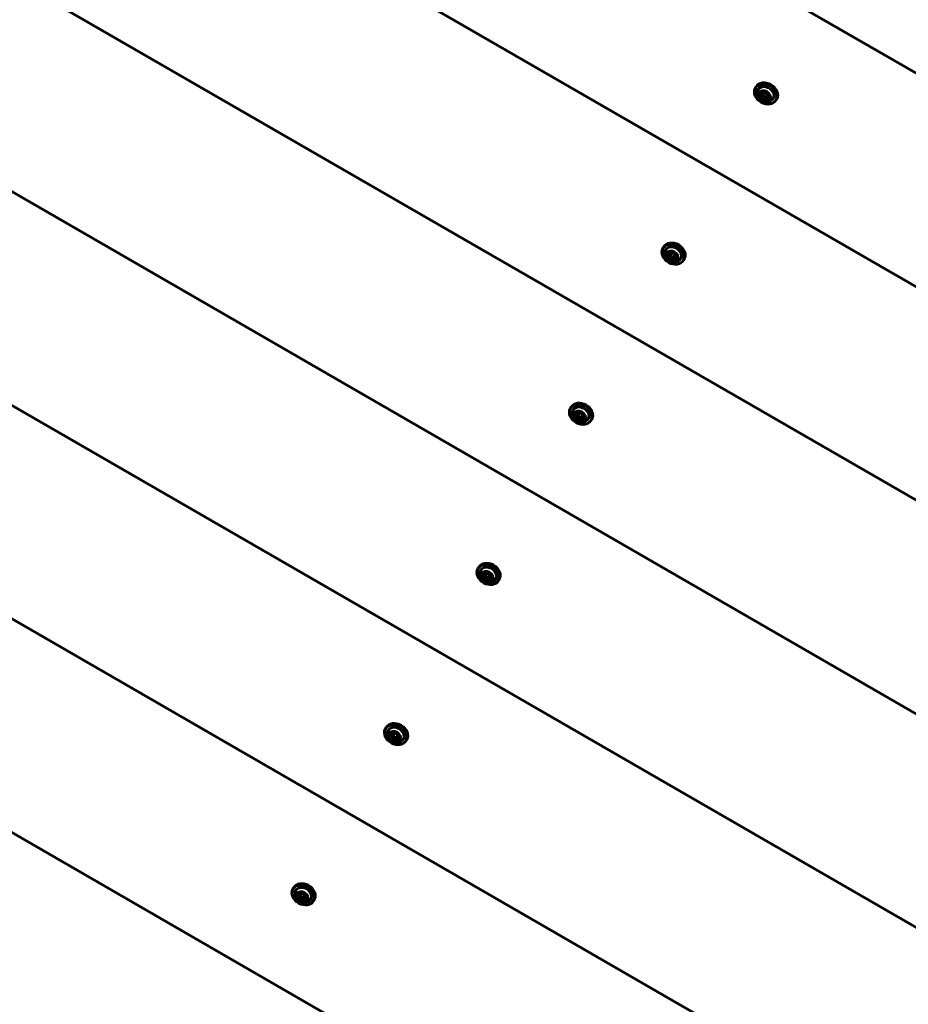
# Model space of a CAD drawing. Units: millimetres. Extents: x -3477 to 5368, y -876 to 4912.
# Drawn here: x -923 to -417, y 1991 to 2552 of the extents above; entities that cross this region are included whole.
import ezdxf

# ---------------------------------------------------------------- set-up
doc = ezdxf.new("R2010")
doc.units = ezdxf.units.MM
doc.linetypes.add('K5LT_BASIC', pattern=[0])
doc.layers.add('Системный слой', color=7, linetype='Continuous')

msp = doc.modelspace()

# ---------------------------------------------------------------- linework, layer by layer
at = {"layer": 'Системный слой', "linetype": 'K5LT_BASIC', "lineweight": 60}
for p, q in [((-788.45, 2739.06), (-154.26, 2372.91)), ((-891.62, 2676.97), (-156.44, 2252.51)), ((-997.4, 2616.38), (-156.02, 2130.61)), ((-1105.84, 2557.33), (-152.94, 2007.17)), ((-503.79, 2513.4), (-503.42, 2514.05)), ((-500.73, 2509), (-499.92, 2510.61)), ((-500.73, 2509), (-500.08, 2510.13)), ((-499.38, 2507.25), (-500.73, 2509)), ((-499.92, 2510.61), (-497.74, 2510.47)), ((-499.38, 2507.25), (-498.72, 2508.38)), ((-497.74, 2510.47), (-496.39, 2508.72)), ((-496.39, 2508.72), (-497.2, 2507.11)), ((-497.2, 2507.11), (-499.38, 2507.25)), ((-492.01, 2506.6), (-491.64, 2507.25)), ((-1217.02, 2499.86), (-147.13, 1882.16)), ((-1330.99, 2444), (-138.51, 1755.52)), ((-556.47, 2422.15), (-556.1, 2422.81)), ((-553.41, 2417.75), (-552.6, 2419.36)), ((-553.41, 2417.75), (-552.76, 2418.88)), ((-552.06, 2416.01), (-553.41, 2417.75)), ((-552.6, 2419.36), (-550.43, 2419.22)), ((-550.43, 2419.22), (-549.07, 2417.48)), ((-552.06, 2416.01), (-551.4, 2417.14)), ((-549.89, 2415.87), (-552.06, 2416.01)), ((-549.07, 2417.48), (-549.89, 2415.87)), ((-544.69, 2415.35), (-544.32, 2416.01)), ((-1447.86, 2389.81), (-127.01, 1627.22)), ((-609.15, 2330.91), (-608.78, 2331.56)), ((-606.09, 2326.51), (-605.28, 2328.12)), ((-605.28, 2328.12), (-603.11, 2327.98)), ((-603.11, 2327.98), (-601.75, 2326.23)), ((-606.09, 2326.51), (-605.44, 2327.64)), ((-604.74, 2324.76), (-606.09, 2326.51)), ((-604.74, 2324.76), (-604.09, 2325.89)), ((-602.57, 2324.62), (-604.74, 2324.76)), ((-601.75, 2326.23), (-602.57, 2324.62)), ((-597.37, 2324.11), (-597, 2324.76)), ((-661.83, 2239.66), (-661.46, 2240.32)), ((-658.77, 2235.26), (-657.96, 2236.87)), ((-658.77, 2235.26), (-658.12, 2236.39)), ((-657.42, 2233.52), (-658.77, 2235.26)), ((-657.96, 2236.87), (-655.79, 2236.73)), ((-657.42, 2233.52), (-656.77, 2234.65)), ((-655.25, 2233.38), (-657.42, 2233.52)), ((-655.79, 2236.73), (-654.43, 2234.99)), ((-654.43, 2234.99), (-655.25, 2233.38)), ((-650.05, 2232.86), (-649.68, 2233.52)), ((-714.51, 2148.42), (-714.14, 2149.07)), ((-711.45, 2144.02), (-710.64, 2145.63)), ((-711.45, 2144.02), (-710.8, 2145.15)), ((-710.1, 2142.27), (-711.45, 2144.02)), ((-710.64, 2145.63), (-708.47, 2145.49)), ((-710.1, 2142.27), (-709.45, 2143.4)), ((-708.47, 2145.49), (-707.11, 2143.74)), ((-707.11, 2143.74), (-707.93, 2142.13)), ((-707.93, 2142.13), (-710.1, 2142.27)), ((-702.74, 2141.62), (-702.36, 2142.27)), ((-767.19, 2057.17), (-766.82, 2057.83)), ((-764.13, 2052.77), (-763.32, 2054.38)), ((-764.13, 2052.77), (-763.48, 2053.9)), ((-763.32, 2054.38), (-761.15, 2054.24)), ((-761.15, 2054.24), (-759.79, 2052.5)), ((-762.78, 2051.03), (-764.13, 2052.77)), ((-762.78, 2051.03), (-762.13, 2052.16)), ((-760.61, 2050.89), (-762.78, 2051.03)), ((-759.79, 2052.5), (-760.61, 2050.89)), ((-755.42, 2050.37), (-755.04, 2051.03))]:
    msp.add_line(p, q, dxfattribs=at)
for centre in [(-497.28, 2511.08), (-549.96, 2419.83), (-602.64, 2328.59), (-655.32, 2237.34), (-708, 2146.1), (-760.68, 2054.85)]:
    msp.add_arc(centre, 5.38, 186.1047, 293.8953, dxfattribs=at)
for centre, major_axis, ratio, start_param, end_param in [((-6323.73, 8708.75), (7270.28, -4197.5), 0.752577, 5.767585, 5.961526), ((-6330.64, 8696.78), (7270.28, -4197.5), 0.752577, 5.767585, 5.961526), ((-497.9, 2510), (-5.89, 3.4), 0.779521, 0.041934, 3.141593), ((-497.9, 2510), (-5.89, 3.4), 0.779521, 0, 0.041934), ((-497.9, 2510), (-5.89, 3.4), 0.779521, 3.141593, 6.283185), ((-497.53, 2510.65), (-5.89, 3.4), 0.779521, 3.141593, 6.283185), ((-497.9, 2510), (-4.33, 2.5), 0.779521, 2.62463, 6.32512), ((-497.9, 2510), (-4.33, 2.5), 0.779521, 0.041934, 0.516962), ((-550.58, 2418.75), (-5.89, 3.4), 0.779521, 3.141593, 6.283185), ((-550.21, 2419.41), (-5.89, 3.4), 0.779521, 3.141593, 6.283185), ((-550.58, 2418.75), (-4.33, 2.5), 0.779521, 2.62463, 6.32512), ((-550.58, 2418.75), (-5.89, 3.4), 0.779521, 0.041934, 3.141593), ((-550.58, 2418.75), (-5.89, 3.4), 0.779521, 0, 0.041934), ((-550.58, 2418.75), (-4.33, 2.5), 0.779521, 0.041934, 0.516962), ((-603.26, 2327.51), (-5.89, 3.4), 0.779521, 3.141593, 6.283185), ((-602.89, 2328.16), (-5.89, 3.4), 0.779521, 3.141593, 6.283185), ((-603.26, 2327.51), (-5.89, 3.4), 0.779521, 0.041934, 3.141593), ((-603.26, 2327.51), (-5.89, 3.4), 0.779521, 0, 0.041934), ((-603.26, 2327.51), (-4.33, 2.5), 0.779521, 0.041934, 0.516962), ((-603.26, 2327.51), (-4.33, 2.5), 0.779521, 2.62463, 6.32512), ((-655.94, 2236.26), (-5.89, 3.4), 0.779521, 0.041934, 3.141593), ((-655.94, 2236.26), (-5.89, 3.4), 0.779521, 0, 0.041934), ((-655.94, 2236.26), (-5.89, 3.4), 0.779521, 3.141593, 6.283185), ((-655.57, 2236.92), (-5.89, 3.4), 0.779521, 3.141593, 6.283185), ((-655.94, 2236.26), (-4.33, 2.5), 0.779521, 0.041934, 0.516962), ((-655.94, 2236.26), (-4.33, 2.5), 0.779521, 2.62463, 6.32512), ((-708.62, 2145.02), (-5.89, 3.4), 0.779521, 0, 0.041934), ((-708.62, 2145.02), (-5.89, 3.4), 0.779521, 3.141593, 6.283185), ((-708.25, 2145.67), (-5.89, 3.4), 0.779521, 3.141593, 6.283185), ((-708.62, 2145.02), (-4.33, 2.5), 0.779521, 2.62463, 6.32512), ((-708.62, 2145.02), (-5.89, 3.4), 0.779521, 0.041934, 3.141593), ((-708.62, 2145.02), (-4.33, 2.5), 0.779521, 0.041934, 0.516962), ((-761.3, 2053.77), (-5.89, 3.4), 0.779521, 3.141593, 6.283185), ((-760.93, 2054.43), (-5.89, 3.4), 0.779521, 3.141593, 6.283185), ((-761.3, 2053.77), (-5.89, 3.4), 0.779521, 0.041934, 3.141593), ((-761.3, 2053.77), (-5.89, 3.4), 0.779521, 0, 0.041934), ((-761.3, 2053.77), (-4.33, 2.5), 0.779521, 0.041934, 0.516962), ((-761.3, 2053.77), (-4.33, 2.5), 0.779521, 2.62463, 6.32512), ((-2560.64, -1062.76), (-3625.15, 2092.98), 0.780207, 4.571633, 4.853145)]:
    msp.add_ellipse(centre, major_axis=major_axis, ratio=ratio, start_param=start_param, end_param=end_param, dxfattribs=at)
for centre in [(-498.56, 2508.86), (-551.24, 2417.62), (-603.92, 2326.37), (-656.6, 2235.13), (-709.28, 2143.88), (-761.96, 2052.64)]:
    msp.add_ellipse(centre, major_axis=(-3.03, 1.75), ratio=0.779521, dxfattribs=at)
for points, knots in [([(-499.83, 2510.6), (-499.9, 2510.48), (-499.98, 2510.33), (-500.06, 2510.16), (-500.08, 2510.13)], [0, 0, 0, 0, 0.777252, 1, 1, 1, 1]), ([(-500.08, 2510.13), (-499.97, 2510.03), (-499.81, 2509.88), (-499.6, 2509.65), (-499.45, 2509.48), (-499.29, 2509.28), (-499.13, 2509.05), (-498.93, 2508.75), (-498.8, 2508.52), (-498.72, 2508.38)], [0, 0, 0, 0, 0.223581, 0.31374, 0.429649, 0.540447, 0.654337, 0.797669, 1, 1, 1, 1]), ([(-498.72, 2508.38), (-498.62, 2508.39), (-498.39, 2508.41), (-498.09, 2508.42), (-497.82, 2508.42), (-497.61, 2508.41), (-497.4, 2508.4), (-497.21, 2508.37), (-496.94, 2508.33), (-496.75, 2508.29), (-496.62, 2508.26)], [0, 0, 0, 0, 0.145977, 0.305481, 0.398352, 0.518803, 0.601458, 0.699521, 0.793778, 1, 1, 1, 1]), ([(-552.52, 2419.36), (-552.58, 2419.24), (-552.66, 2419.08), (-552.74, 2418.92), (-552.76, 2418.88)], [0, 0, 0, 0, 0.777252, 1, 1, 1, 1]), ([(-552.76, 2418.88), (-552.65, 2418.78), (-552.49, 2418.63), (-552.28, 2418.41), (-552.13, 2418.23), (-551.97, 2418.03), (-551.81, 2417.81), (-551.61, 2417.51), (-551.48, 2417.28), (-551.4, 2417.14)], [0, 0, 0, 0, 0.223581, 0.31374, 0.429649, 0.540447, 0.654337, 0.797669, 1, 1, 1, 1]), ([(-551.4, 2417.14), (-551.3, 2417.15), (-551.07, 2417.17), (-550.77, 2417.18), (-550.5, 2417.18), (-550.29, 2417.17), (-550.08, 2417.15), (-549.89, 2417.13), (-549.62, 2417.09), (-549.43, 2417.05), (-549.3, 2417.02)], [0, 0, 0, 0, 0.145977, 0.305481, 0.398352, 0.518803, 0.601458, 0.699521, 0.793778, 1, 1, 1, 1]), ([(-605.2, 2328.11), (-605.26, 2327.99), (-605.34, 2327.83), (-605.42, 2327.67), (-605.44, 2327.64)], [0, 0, 0, 0, 0.777252, 1, 1, 1, 1]), ([(-605.44, 2327.64), (-605.33, 2327.54), (-605.17, 2327.39), (-604.96, 2327.16), (-604.81, 2326.99), (-604.65, 2326.79), (-604.49, 2326.56), (-604.29, 2326.26), (-604.16, 2326.03), (-604.09, 2325.89)], [0, 0, 0, 0, 0.223581, 0.31374, 0.429649, 0.540447, 0.654337, 0.797669, 1, 1, 1, 1]), ([(-604.09, 2325.89), (-603.98, 2325.9), (-603.75, 2325.92), (-603.45, 2325.93), (-603.18, 2325.93), (-602.97, 2325.92), (-602.76, 2325.91), (-602.57, 2325.88), (-602.3, 2325.84), (-602.11, 2325.8), (-601.98, 2325.77)], [0, 0, 0, 0, 0.145977, 0.305481, 0.398352, 0.518803, 0.601458, 0.699521, 0.793778, 1, 1, 1, 1]), ([(-657.88, 2236.87), (-657.94, 2236.75), (-658.02, 2236.59), (-658.1, 2236.43), (-658.12, 2236.39)], [0, 0, 0, 0, 0.777252, 1, 1, 1, 1]), ([(-658.12, 2236.39), (-658.01, 2236.29), (-657.85, 2236.14), (-657.64, 2235.92), (-657.49, 2235.74), (-657.33, 2235.54), (-657.17, 2235.32), (-656.97, 2235.02), (-656.84, 2234.79), (-656.77, 2234.65)], [0, 0, 0, 0, 0.223581, 0.31374, 0.429649, 0.540447, 0.654337, 0.797669, 1, 1, 1, 1]), ([(-656.77, 2234.65), (-656.66, 2234.66), (-656.43, 2234.68), (-656.13, 2234.69), (-655.86, 2234.69), (-655.65, 2234.68), (-655.44, 2234.66), (-655.25, 2234.64), (-654.98, 2234.6), (-654.79, 2234.56), (-654.66, 2234.53)], [0, 0, 0, 0, 0.145977, 0.305481, 0.398352, 0.518803, 0.601458, 0.699521, 0.793778, 1, 1, 1, 1]), ([(-710.56, 2145.62), (-710.62, 2145.5), (-710.7, 2145.34), (-710.78, 2145.18), (-710.8, 2145.15)], [0, 0, 0, 0, 0.777252, 1, 1, 1, 1]), ([(-710.8, 2145.15), (-710.69, 2145.05), (-710.53, 2144.9), (-710.32, 2144.67), (-710.17, 2144.5), (-710.01, 2144.3), (-709.85, 2144.07), (-709.66, 2143.77), (-709.52, 2143.54), (-709.45, 2143.4)], [0, 0, 0, 0, 0.223581, 0.31374, 0.429649, 0.540447, 0.654337, 0.797669, 1, 1, 1, 1]), ([(-709.45, 2143.4), (-709.34, 2143.41), (-709.11, 2143.43), (-708.81, 2143.44), (-708.54, 2143.44), (-708.33, 2143.43), (-708.12, 2143.42), (-707.93, 2143.39), (-707.66, 2143.35), (-707.47, 2143.31), (-707.34, 2143.28)], [0, 0, 0, 0, 0.145977, 0.305481, 0.398352, 0.518803, 0.601458, 0.699521, 0.793778, 1, 1, 1, 1]), ([(-763.24, 2054.38), (-763.3, 2054.26), (-763.38, 2054.1), (-763.46, 2053.94), (-763.48, 2053.9)], [0, 0, 0, 0, 0.777252, 1, 1, 1, 1]), ([(-763.48, 2053.9), (-763.37, 2053.8), (-763.21, 2053.65), (-763, 2053.43), (-762.85, 2053.25), (-762.69, 2053.05), (-762.53, 2052.83), (-762.34, 2052.53), (-762.2, 2052.3), (-762.13, 2052.16)], [0, 0, 0, 0, 0.223581, 0.31374, 0.429649, 0.540447, 0.654337, 0.797669, 1, 1, 1, 1]), ([(-762.13, 2052.16), (-762.02, 2052.17), (-761.79, 2052.19), (-761.5, 2052.2), (-761.22, 2052.2), (-761.01, 2052.19), (-760.8, 2052.17), (-760.61, 2052.15), (-760.34, 2052.11), (-760.15, 2052.07), (-760.03, 2052.04)], [0, 0, 0, 0, 0.145977, 0.305481, 0.398352, 0.518803, 0.601458, 0.699521, 0.793778, 1, 1, 1, 1])]:
    msp.add_open_spline(points, degree=3, knots=knots, dxfattribs=at)

doc.saveas('drawing.dxf')
